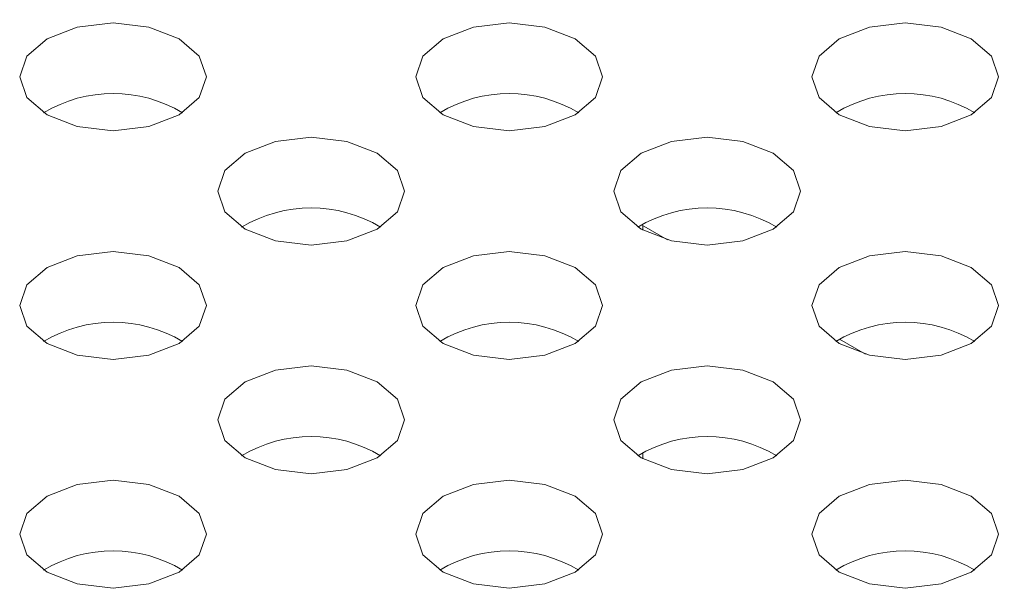
# Model space of a CAD drawing. Units: inches. Extents: x 13.7 to 70.7, y 3.6 to 47.9.
# Drawn here: x 52.4 to 52.6, y 39.5 to 39.6 of the extents above; entities that cross this region are included whole.
import ezdxf

# ---------------------------------------------------------------- set-up
doc = ezdxf.new("R2010")
doc.units = ezdxf.units.IN
doc.header["$MEASUREMENT"] = 0
doc.layers.add('Top', color=7, linetype='Continuous')

msp = doc.modelspace()

# ---------------------------------------------------------------- linework, layer by layer
at = {"layer": 'Top', "lineweight": 9, "ltscale": 2}
for points in [[(56.84712, 37.86212), (56.84712, 37.86212), (52.37484, 40.44391), (52.37484, 40.44391)], [(52.40767, 39.58408), (52.39693, 39.59055), (52.3835, 39.59055), (52.37277, 39.58408)], [(52.50711, 39.58408), (52.49637, 39.59055), (52.48294, 39.59055), (52.47221, 39.58408)], [(52.60654, 39.58408), (52.59581, 39.59055), (52.58238, 39.59055), (52.57164, 39.58408)], [(52.45738, 39.55538), (52.44665, 39.56184), (52.43322, 39.56184), (52.42249, 39.55538)], [(52.55682, 39.55538), (52.54609, 39.56184), (52.53266, 39.56184), (52.52192, 39.55538)], [(52.52285, 39.55594), (52.52285, 39.55594), (52.52939, 39.55217), (52.52939, 39.55217)], [(52.52317, 39.55463), (52.52317, 39.55463), (52.52317, 39.55576), (52.52317, 39.55576)], [(52.40767, 39.52667), (52.39693, 39.53314), (52.3835, 39.53314), (52.37277, 39.52667)], [(52.50711, 39.52667), (52.49637, 39.53314), (52.48294, 39.53314), (52.47221, 39.52667)], [(52.60654, 39.52667), (52.59581, 39.53314), (52.58238, 39.53314), (52.57164, 39.52667)], [(52.57257, 39.52724), (52.57257, 39.52724), (52.57911, 39.52346), (52.57911, 39.52346)], [(52.45738, 39.49797), (52.44665, 39.50444), (52.43322, 39.50444), (52.42249, 39.49797)], [(52.55682, 39.49797), (52.54609, 39.50444), (52.53266, 39.50444), (52.52192, 39.49797)], [(52.52317, 39.49723), (52.52317, 39.49723), (52.52317, 39.49872), (52.52317, 39.49872)], [(52.40767, 39.46927), (52.39693, 39.47574), (52.3835, 39.47574), (52.37277, 39.46927)], [(52.50711, 39.46927), (52.49637, 39.47574), (52.48294, 39.47574), (52.47221, 39.46927)], [(52.60654, 39.46927), (52.59581, 39.47574), (52.58238, 39.47574), (52.57164, 39.46927)]]:
    msp.add_open_spline(points, degree=3, dxfattribs=at)
for points in [[(52.40679, 39.58354), (52.40679, 39.58354), (52.41187, 39.58793), (52.41187, 39.58793), (52.41187, 39.58793), (52.41187, 39.58793), (52.41366, 39.59311), (52.41366, 39.59311), (52.41366, 39.59311), (52.41366, 39.59311), (52.41187, 39.59829), (52.41187, 39.59829), (52.41187, 39.59829), (52.41187, 39.59829), (52.40679, 39.60268), (52.40679, 39.60268), (52.40679, 39.60268), (52.40679, 39.60268), (52.39919, 39.60561), (52.39919, 39.60561), (52.39919, 39.60561), (52.39919, 39.60561), (52.39022, 39.60664), (52.39022, 39.60664), (52.39022, 39.60664), (52.39022, 39.60664), (52.38125, 39.60561), (52.38125, 39.60561), (52.38125, 39.60561), (52.38125, 39.60561), (52.37364, 39.60268), (52.37364, 39.60268), (52.37364, 39.60268), (52.37364, 39.60268), (52.36857, 39.59829), (52.36857, 39.59829), (52.36857, 39.59829), (52.36857, 39.59829), (52.36678, 39.59311), (52.36678, 39.59311), (52.36678, 39.59311), (52.36678, 39.59311), (52.36857, 39.58793), (52.36857, 39.58793), (52.36857, 39.58793), (52.36857, 39.58793), (52.37364, 39.58354), (52.37364, 39.58354), (52.37364, 39.58354), (52.37364, 39.58354), (52.38125, 39.58061), (52.38125, 39.58061), (52.38125, 39.58061), (52.38125, 39.58061), (52.39022, 39.57958), (52.39022, 39.57958), (52.39022, 39.57958), (52.39022, 39.57958), (52.39919, 39.58061), (52.39919, 39.58061), (52.39919, 39.58061), (52.39919, 39.58061), (52.40679, 39.58354), (52.40679, 39.58354)], [(52.50623, 39.58354), (52.50623, 39.58354), (52.51131, 39.58793), (52.51131, 39.58793), (52.51131, 39.58793), (52.51131, 39.58793), (52.51309, 39.59311), (52.51309, 39.59311), (52.51309, 39.59311), (52.51309, 39.59311), (52.51131, 39.59829), (52.51131, 39.59829), (52.51131, 39.59829), (52.51131, 39.59829), (52.50623, 39.60268), (52.50623, 39.60268), (52.50623, 39.60268), (52.50623, 39.60268), (52.49863, 39.60561), (52.49863, 39.60561), (52.49863, 39.60561), (52.49863, 39.60561), (52.48966, 39.60664), (52.48966, 39.60664), (52.48966, 39.60664), (52.48966, 39.60664), (52.48069, 39.60561), (52.48069, 39.60561), (52.48069, 39.60561), (52.48069, 39.60561), (52.47308, 39.60268), (52.47308, 39.60268), (52.47308, 39.60268), (52.47308, 39.60268), (52.468, 39.59829), (52.468, 39.59829), (52.468, 39.59829), (52.468, 39.59829), (52.46622, 39.59311), (52.46622, 39.59311), (52.46622, 39.59311), (52.46622, 39.59311), (52.468, 39.58793), (52.468, 39.58793), (52.468, 39.58793), (52.468, 39.58793), (52.47308, 39.58354), (52.47308, 39.58354), (52.47308, 39.58354), (52.47308, 39.58354), (52.48069, 39.58061), (52.48069, 39.58061), (52.48069, 39.58061), (52.48069, 39.58061), (52.48966, 39.57958), (52.48966, 39.57958), (52.48966, 39.57958), (52.48966, 39.57958), (52.49863, 39.58061), (52.49863, 39.58061), (52.49863, 39.58061), (52.49863, 39.58061), (52.50623, 39.58354), (52.50623, 39.58354)], [(52.60566, 39.58354), (52.60566, 39.58354), (52.61075, 39.58793), (52.61075, 39.58793), (52.61075, 39.58793), (52.61075, 39.58793), (52.61253, 39.59311), (52.61253, 39.59311), (52.61253, 39.59311), (52.61253, 39.59311), (52.61075, 39.59829), (52.61075, 39.59829), (52.61075, 39.59829), (52.61075, 39.59829), (52.60566, 39.60268), (52.60566, 39.60268), (52.60566, 39.60268), (52.60566, 39.60268), (52.59806, 39.60561), (52.59806, 39.60561), (52.59806, 39.60561), (52.59806, 39.60561), (52.58909, 39.60664), (52.58909, 39.60664), (52.58909, 39.60664), (52.58909, 39.60664), (52.58013, 39.60561), (52.58013, 39.60561), (52.58013, 39.60561), (52.58013, 39.60561), (52.57252, 39.60268), (52.57252, 39.60268), (52.57252, 39.60268), (52.57252, 39.60268), (52.56744, 39.59829), (52.56744, 39.59829), (52.56744, 39.59829), (52.56744, 39.59829), (52.56566, 39.59311), (52.56566, 39.59311), (52.56566, 39.59311), (52.56566, 39.59311), (52.56744, 39.58793), (52.56744, 39.58793), (52.56744, 39.58793), (52.56744, 39.58793), (52.57252, 39.58354), (52.57252, 39.58354), (52.57252, 39.58354), (52.57252, 39.58354), (52.58013, 39.58061), (52.58013, 39.58061), (52.58013, 39.58061), (52.58013, 39.58061), (52.58909, 39.57958), (52.58909, 39.57958), (52.58909, 39.57958), (52.58909, 39.57958), (52.59806, 39.58061), (52.59806, 39.58061), (52.59806, 39.58061), (52.59806, 39.58061), (52.60566, 39.58354), (52.60566, 39.58354)], [(52.45651, 39.55484), (52.45651, 39.55484), (52.46159, 39.55923), (52.46159, 39.55923), (52.46159, 39.55923), (52.46159, 39.55923), (52.46337, 39.56441), (52.46337, 39.56441), (52.46337, 39.56441), (52.46337, 39.56441), (52.46159, 39.56959), (52.46159, 39.56959), (52.46159, 39.56959), (52.46159, 39.56959), (52.45651, 39.57398), (52.45651, 39.57398), (52.45651, 39.57398), (52.45651, 39.57398), (52.4489, 39.57691), (52.4489, 39.57691), (52.4489, 39.57691), (52.4489, 39.57691), (52.43994, 39.57794), (52.43994, 39.57794), (52.43994, 39.57794), (52.43994, 39.57794), (52.43097, 39.57691), (52.43097, 39.57691), (52.43097, 39.57691), (52.43097, 39.57691), (52.42337, 39.57398), (52.42337, 39.57398), (52.42337, 39.57398), (52.42337, 39.57398), (52.41828, 39.56959), (52.41828, 39.56959), (52.41828, 39.56959), (52.41828, 39.56959), (52.4165, 39.56441), (52.4165, 39.56441), (52.4165, 39.56441), (52.4165, 39.56441), (52.41828, 39.55923), (52.41828, 39.55923), (52.41828, 39.55923), (52.41828, 39.55923), (52.42337, 39.55484), (52.42337, 39.55484), (52.42337, 39.55484), (52.42337, 39.55484), (52.43097, 39.55191), (52.43097, 39.55191), (52.43097, 39.55191), (52.43097, 39.55191), (52.43994, 39.55088), (52.43994, 39.55088), (52.43994, 39.55088), (52.43994, 39.55088), (52.4489, 39.55191), (52.4489, 39.55191), (52.4489, 39.55191), (52.4489, 39.55191), (52.45651, 39.55484), (52.45651, 39.55484)], [(52.55595, 39.55484), (52.55595, 39.55484), (52.56103, 39.55923), (52.56103, 39.55923), (52.56103, 39.55923), (52.56103, 39.55923), (52.56281, 39.56441), (52.56281, 39.56441), (52.56281, 39.56441), (52.56281, 39.56441), (52.56103, 39.56959), (52.56103, 39.56959), (52.56103, 39.56959), (52.56103, 39.56959), (52.55595, 39.57398), (52.55595, 39.57398), (52.55595, 39.57398), (52.55595, 39.57398), (52.54834, 39.57691), (52.54834, 39.57691), (52.54834, 39.57691), (52.54834, 39.57691), (52.53937, 39.57794), (52.53937, 39.57794), (52.53937, 39.57794), (52.53937, 39.57794), (52.5304, 39.57691), (52.5304, 39.57691), (52.5304, 39.57691), (52.5304, 39.57691), (52.5228, 39.57398), (52.5228, 39.57398), (52.5228, 39.57398), (52.5228, 39.57398), (52.51772, 39.56959), (52.51772, 39.56959), (52.51772, 39.56959), (52.51772, 39.56959), (52.51594, 39.56441), (52.51594, 39.56441), (52.51594, 39.56441), (52.51594, 39.56441), (52.51772, 39.55923), (52.51772, 39.55923), (52.51772, 39.55923), (52.51772, 39.55923), (52.5228, 39.55484), (52.5228, 39.55484), (52.5228, 39.55484), (52.5228, 39.55484), (52.5304, 39.55191), (52.5304, 39.55191), (52.5304, 39.55191), (52.5304, 39.55191), (52.53937, 39.55088), (52.53937, 39.55088), (52.53937, 39.55088), (52.53937, 39.55088), (52.54834, 39.55191), (52.54834, 39.55191), (52.54834, 39.55191), (52.54834, 39.55191), (52.55595, 39.55484), (52.55595, 39.55484)], [(52.40679, 39.52614), (52.40679, 39.52614), (52.41187, 39.53053), (52.41187, 39.53053), (52.41187, 39.53053), (52.41187, 39.53053), (52.41366, 39.53571), (52.41366, 39.53571), (52.41366, 39.53571), (52.41366, 39.53571), (52.41187, 39.54089), (52.41187, 39.54089), (52.41187, 39.54089), (52.41187, 39.54089), (52.40679, 39.54528), (52.40679, 39.54528), (52.40679, 39.54528), (52.40679, 39.54528), (52.39919, 39.54821), (52.39919, 39.54821), (52.39919, 39.54821), (52.39919, 39.54821), (52.39022, 39.54924), (52.39022, 39.54924), (52.39022, 39.54924), (52.39022, 39.54924), (52.38125, 39.54821), (52.38125, 39.54821), (52.38125, 39.54821), (52.38125, 39.54821), (52.37364, 39.54528), (52.37364, 39.54528), (52.37364, 39.54528), (52.37364, 39.54528), (52.36857, 39.54089), (52.36857, 39.54089), (52.36857, 39.54089), (52.36857, 39.54089), (52.36678, 39.53571), (52.36678, 39.53571), (52.36678, 39.53571), (52.36678, 39.53571), (52.36857, 39.53053), (52.36857, 39.53053), (52.36857, 39.53053), (52.36857, 39.53053), (52.37364, 39.52614), (52.37364, 39.52614), (52.37364, 39.52614), (52.37364, 39.52614), (52.38125, 39.52321), (52.38125, 39.52321), (52.38125, 39.52321), (52.38125, 39.52321), (52.39022, 39.52218), (52.39022, 39.52218), (52.39022, 39.52218), (52.39022, 39.52218), (52.39919, 39.52321), (52.39919, 39.52321), (52.39919, 39.52321), (52.39919, 39.52321), (52.40679, 39.52614), (52.40679, 39.52614)], [(52.50623, 39.52614), (52.50623, 39.52614), (52.51131, 39.53053), (52.51131, 39.53053), (52.51131, 39.53053), (52.51131, 39.53053), (52.51309, 39.53571), (52.51309, 39.53571), (52.51309, 39.53571), (52.51309, 39.53571), (52.51131, 39.54089), (52.51131, 39.54089), (52.51131, 39.54089), (52.51131, 39.54089), (52.50623, 39.54528), (52.50623, 39.54528), (52.50623, 39.54528), (52.50623, 39.54528), (52.49863, 39.54821), (52.49863, 39.54821), (52.49863, 39.54821), (52.49863, 39.54821), (52.48966, 39.54924), (52.48966, 39.54924), (52.48966, 39.54924), (52.48966, 39.54924), (52.48069, 39.54821), (52.48069, 39.54821), (52.48069, 39.54821), (52.48069, 39.54821), (52.47308, 39.54528), (52.47308, 39.54528), (52.47308, 39.54528), (52.47308, 39.54528), (52.468, 39.54089), (52.468, 39.54089), (52.468, 39.54089), (52.468, 39.54089), (52.46622, 39.53571), (52.46622, 39.53571), (52.46622, 39.53571), (52.46622, 39.53571), (52.468, 39.53053), (52.468, 39.53053), (52.468, 39.53053), (52.468, 39.53053), (52.47308, 39.52614), (52.47308, 39.52614), (52.47308, 39.52614), (52.47308, 39.52614), (52.48069, 39.52321), (52.48069, 39.52321), (52.48069, 39.52321), (52.48069, 39.52321), (52.48966, 39.52218), (52.48966, 39.52218), (52.48966, 39.52218), (52.48966, 39.52218), (52.49863, 39.52321), (52.49863, 39.52321), (52.49863, 39.52321), (52.49863, 39.52321), (52.50623, 39.52614), (52.50623, 39.52614)], [(52.60566, 39.52614), (52.60566, 39.52614), (52.61075, 39.53053), (52.61075, 39.53053), (52.61075, 39.53053), (52.61075, 39.53053), (52.61253, 39.53571), (52.61253, 39.53571), (52.61253, 39.53571), (52.61253, 39.53571), (52.61075, 39.54089), (52.61075, 39.54089), (52.61075, 39.54089), (52.61075, 39.54089), (52.60566, 39.54528), (52.60566, 39.54528), (52.60566, 39.54528), (52.60566, 39.54528), (52.59806, 39.54821), (52.59806, 39.54821), (52.59806, 39.54821), (52.59806, 39.54821), (52.58909, 39.54924), (52.58909, 39.54924), (52.58909, 39.54924), (52.58909, 39.54924), (52.58013, 39.54821), (52.58013, 39.54821), (52.58013, 39.54821), (52.58013, 39.54821), (52.57252, 39.54528), (52.57252, 39.54528), (52.57252, 39.54528), (52.57252, 39.54528), (52.56744, 39.54089), (52.56744, 39.54089), (52.56744, 39.54089), (52.56744, 39.54089), (52.56566, 39.53571), (52.56566, 39.53571), (52.56566, 39.53571), (52.56566, 39.53571), (52.56744, 39.53053), (52.56744, 39.53053), (52.56744, 39.53053), (52.56744, 39.53053), (52.57252, 39.52614), (52.57252, 39.52614), (52.57252, 39.52614), (52.57252, 39.52614), (52.58013, 39.52321), (52.58013, 39.52321), (52.58013, 39.52321), (52.58013, 39.52321), (52.58909, 39.52218), (52.58909, 39.52218), (52.58909, 39.52218), (52.58909, 39.52218), (52.59806, 39.52321), (52.59806, 39.52321), (52.59806, 39.52321), (52.59806, 39.52321), (52.60566, 39.52614), (52.60566, 39.52614)], [(52.45651, 39.49744), (52.45651, 39.49744), (52.46159, 39.50183), (52.46159, 39.50183), (52.46159, 39.50183), (52.46159, 39.50183), (52.46337, 39.507), (52.46337, 39.507), (52.46337, 39.507), (52.46337, 39.507), (52.46159, 39.51219), (52.46159, 39.51219), (52.46159, 39.51219), (52.46159, 39.51219), (52.45651, 39.51657), (52.45651, 39.51657), (52.45651, 39.51657), (52.45651, 39.51657), (52.4489, 39.5195), (52.4489, 39.5195), (52.4489, 39.5195), (52.4489, 39.5195), (52.43994, 39.52054), (52.43994, 39.52054), (52.43994, 39.52054), (52.43994, 39.52054), (52.43097, 39.5195), (52.43097, 39.5195), (52.43097, 39.5195), (52.43097, 39.5195), (52.42337, 39.51657), (52.42337, 39.51657), (52.42337, 39.51657), (52.42337, 39.51657), (52.41828, 39.51219), (52.41828, 39.51219), (52.41828, 39.51219), (52.41828, 39.51219), (52.4165, 39.507), (52.4165, 39.507), (52.4165, 39.507), (52.4165, 39.507), (52.41828, 39.50183), (52.41828, 39.50183), (52.41828, 39.50183), (52.41828, 39.50183), (52.42337, 39.49744), (52.42337, 39.49744), (52.42337, 39.49744), (52.42337, 39.49744), (52.43097, 39.4945), (52.43097, 39.4945), (52.43097, 39.4945), (52.43097, 39.4945), (52.43994, 39.49348), (52.43994, 39.49348), (52.43994, 39.49348), (52.43994, 39.49348), (52.4489, 39.4945), (52.4489, 39.4945), (52.4489, 39.4945), (52.4489, 39.4945), (52.45651, 39.49744), (52.45651, 39.49744)], [(52.55595, 39.49744), (52.55595, 39.49744), (52.56103, 39.50183), (52.56103, 39.50183), (52.56103, 39.50183), (52.56103, 39.50183), (52.56281, 39.507), (52.56281, 39.507), (52.56281, 39.507), (52.56281, 39.507), (52.56103, 39.51219), (52.56103, 39.51219), (52.56103, 39.51219), (52.56103, 39.51219), (52.55595, 39.51657), (52.55595, 39.51657), (52.55595, 39.51657), (52.55595, 39.51657), (52.54834, 39.5195), (52.54834, 39.5195), (52.54834, 39.5195), (52.54834, 39.5195), (52.53937, 39.52054), (52.53937, 39.52054), (52.53937, 39.52054), (52.53937, 39.52054), (52.5304, 39.5195), (52.5304, 39.5195), (52.5304, 39.5195), (52.5304, 39.5195), (52.5228, 39.51657), (52.5228, 39.51657), (52.5228, 39.51657), (52.5228, 39.51657), (52.51772, 39.51219), (52.51772, 39.51219), (52.51772, 39.51219), (52.51772, 39.51219), (52.51594, 39.507), (52.51594, 39.507), (52.51594, 39.507), (52.51594, 39.507), (52.51772, 39.50183), (52.51772, 39.50183), (52.51772, 39.50183), (52.51772, 39.50183), (52.5228, 39.49744), (52.5228, 39.49744), (52.5228, 39.49744), (52.5228, 39.49744), (52.5304, 39.4945), (52.5304, 39.4945), (52.5304, 39.4945), (52.5304, 39.4945), (52.53937, 39.49348), (52.53937, 39.49348), (52.53937, 39.49348), (52.53937, 39.49348), (52.54834, 39.4945), (52.54834, 39.4945), (52.54834, 39.4945), (52.54834, 39.4945), (52.55595, 39.49744), (52.55595, 39.49744)], [(52.40679, 39.46874), (52.40679, 39.46874), (52.41187, 39.47313), (52.41187, 39.47313), (52.41187, 39.47313), (52.41187, 39.47313), (52.41366, 39.4783), (52.41366, 39.4783), (52.41366, 39.4783), (52.41366, 39.4783), (52.41187, 39.48348), (52.41187, 39.48348), (52.41187, 39.48348), (52.41187, 39.48348), (52.40679, 39.48787), (52.40679, 39.48787), (52.40679, 39.48787), (52.40679, 39.48787), (52.39919, 39.4908), (52.39919, 39.4908), (52.39919, 39.4908), (52.39919, 39.4908), (52.39022, 39.49183), (52.39022, 39.49183), (52.39022, 39.49183), (52.39022, 39.49183), (52.38125, 39.4908), (52.38125, 39.4908), (52.38125, 39.4908), (52.38125, 39.4908), (52.37364, 39.48787), (52.37364, 39.48787), (52.37364, 39.48787), (52.37364, 39.48787), (52.36857, 39.48348), (52.36857, 39.48348), (52.36857, 39.48348), (52.36857, 39.48348), (52.36678, 39.4783), (52.36678, 39.4783), (52.36678, 39.4783), (52.36678, 39.4783), (52.36857, 39.47313), (52.36857, 39.47313), (52.36857, 39.47313), (52.36857, 39.47313), (52.37364, 39.46874), (52.37364, 39.46874), (52.37364, 39.46874), (52.37364, 39.46874), (52.38125, 39.4658), (52.38125, 39.4658), (52.38125, 39.4658), (52.38125, 39.4658), (52.39022, 39.46477), (52.39022, 39.46477), (52.39022, 39.46477), (52.39022, 39.46477), (52.39919, 39.4658), (52.39919, 39.4658), (52.39919, 39.4658), (52.39919, 39.4658), (52.40679, 39.46874), (52.40679, 39.46874)], [(52.50623, 39.46874), (52.50623, 39.46874), (52.51131, 39.47313), (52.51131, 39.47313), (52.51131, 39.47313), (52.51131, 39.47313), (52.51309, 39.4783), (52.51309, 39.4783), (52.51309, 39.4783), (52.51309, 39.4783), (52.51131, 39.48348), (52.51131, 39.48348), (52.51131, 39.48348), (52.51131, 39.48348), (52.50623, 39.48787), (52.50623, 39.48787), (52.50623, 39.48787), (52.50623, 39.48787), (52.49863, 39.4908), (52.49863, 39.4908), (52.49863, 39.4908), (52.49863, 39.4908), (52.48966, 39.49183), (52.48966, 39.49183), (52.48966, 39.49183), (52.48966, 39.49183), (52.48069, 39.4908), (52.48069, 39.4908), (52.48069, 39.4908), (52.48069, 39.4908), (52.47308, 39.48787), (52.47308, 39.48787), (52.47308, 39.48787), (52.47308, 39.48787), (52.468, 39.48348), (52.468, 39.48348), (52.468, 39.48348), (52.468, 39.48348), (52.46622, 39.4783), (52.46622, 39.4783), (52.46622, 39.4783), (52.46622, 39.4783), (52.468, 39.47313), (52.468, 39.47313), (52.468, 39.47313), (52.468, 39.47313), (52.47308, 39.46874), (52.47308, 39.46874), (52.47308, 39.46874), (52.47308, 39.46874), (52.48069, 39.4658), (52.48069, 39.4658), (52.48069, 39.4658), (52.48069, 39.4658), (52.48966, 39.46477), (52.48966, 39.46477), (52.48966, 39.46477), (52.48966, 39.46477), (52.49863, 39.4658), (52.49863, 39.4658), (52.49863, 39.4658), (52.49863, 39.4658), (52.50623, 39.46874), (52.50623, 39.46874)], [(52.60566, 39.46874), (52.60566, 39.46874), (52.61075, 39.47313), (52.61075, 39.47313), (52.61075, 39.47313), (52.61075, 39.47313), (52.61253, 39.4783), (52.61253, 39.4783), (52.61253, 39.4783), (52.61253, 39.4783), (52.61075, 39.48348), (52.61075, 39.48348), (52.61075, 39.48348), (52.61075, 39.48348), (52.60566, 39.48787), (52.60566, 39.48787), (52.60566, 39.48787), (52.60566, 39.48787), (52.59806, 39.4908), (52.59806, 39.4908), (52.59806, 39.4908), (52.59806, 39.4908), (52.58909, 39.49183), (52.58909, 39.49183), (52.58909, 39.49183), (52.58909, 39.49183), (52.58013, 39.4908), (52.58013, 39.4908), (52.58013, 39.4908), (52.58013, 39.4908), (52.57252, 39.48787), (52.57252, 39.48787), (52.57252, 39.48787), (52.57252, 39.48787), (52.56744, 39.48348), (52.56744, 39.48348), (52.56744, 39.48348), (52.56744, 39.48348), (52.56566, 39.4783), (52.56566, 39.4783), (52.56566, 39.4783), (52.56566, 39.4783), (52.56744, 39.47313), (52.56744, 39.47313), (52.56744, 39.47313), (52.56744, 39.47313), (52.57252, 39.46874), (52.57252, 39.46874), (52.57252, 39.46874), (52.57252, 39.46874), (52.58013, 39.4658), (52.58013, 39.4658), (52.58013, 39.4658), (52.58013, 39.4658), (52.58909, 39.46477), (52.58909, 39.46477), (52.58909, 39.46477), (52.58909, 39.46477), (52.59806, 39.4658), (52.59806, 39.4658), (52.59806, 39.4658), (52.59806, 39.4658), (52.60566, 39.46874), (52.60566, 39.46874)]]:
    msp.add_open_spline(points, degree=3, knots=[0, 0, 0, 0, 0.058824, 0.058824, 0.058824, 0.058824, 0.117647, 0.117647, 0.117647, 0.117647, 0.176471, 0.176471, 0.176471, 0.176471, 0.235294, 0.235294, 0.235294, 0.235294, 0.294118, 0.294118, 0.294118, 0.294118, 0.352941, 0.352941, 0.352941, 0.352941, 0.411765, 0.411765, 0.411765, 0.411765, 0.470588, 0.470588, 0.470588, 0.470588, 0.529412, 0.529412, 0.529412, 0.529412, 0.588235, 0.588235, 0.588235, 0.588235, 0.647059, 0.647059, 0.647059, 0.647059, 0.705882, 0.705882, 0.705882, 0.705882, 0.764706, 0.764706, 0.764706, 0.764706, 0.823529, 0.823529, 0.823529, 0.823529, 0.882353, 0.882353, 0.882353, 0.882353, 1, 1, 1, 1], dxfattribs=at)

doc.saveas('drawing.dxf')
